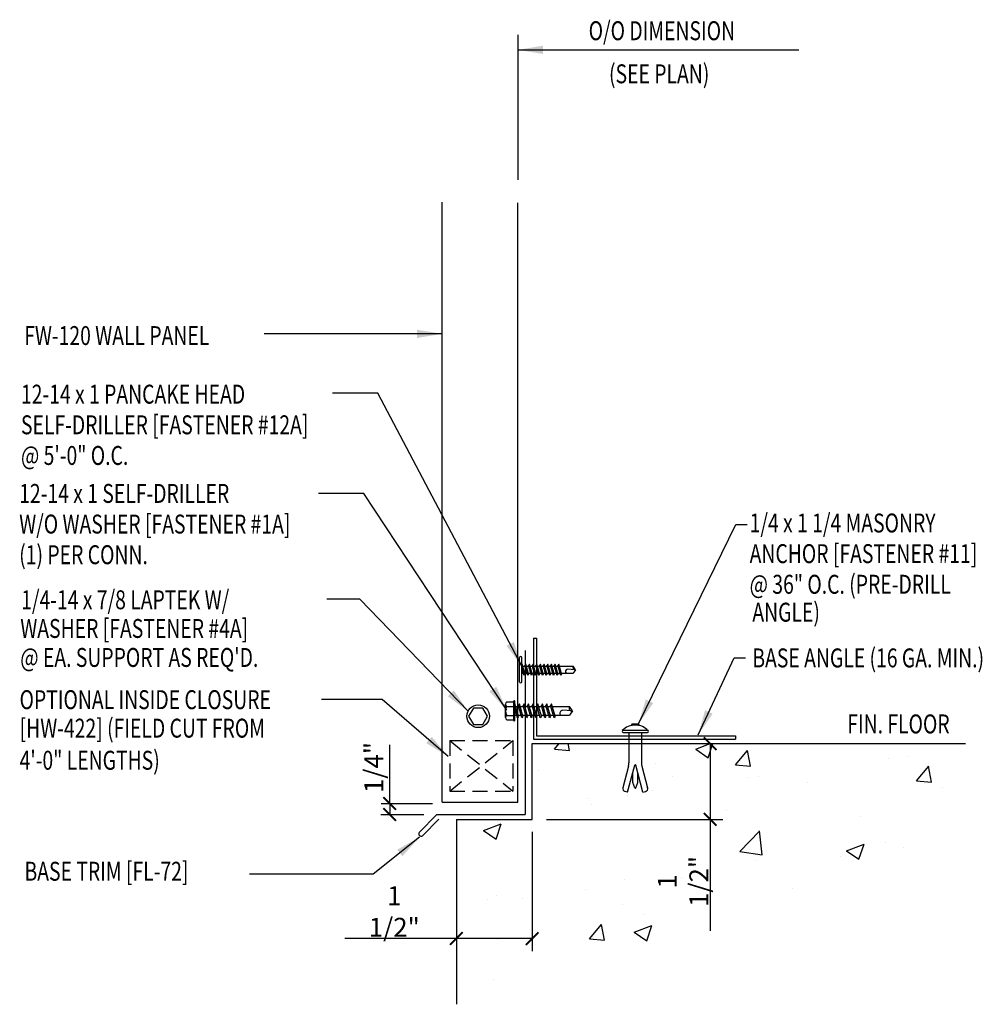
# Model space of a CAD drawing. Extents: x 6.1 to 25.1, y 10.8 to 30.3.
import ezdxf

# ---------------------------------------------------------------- set-up
doc = ezdxf.new("R2010")
doc.units = 0
doc.header["$LTSCALE"] = 4
doc.header["$MEASUREMENT"] = 0
doc.linetypes.add('DASHED2', pattern=[0.375, 0.25, -0.125])
doc.layers.get('0').update_dxf_attribs({"linetype": 'CONTINUOUS'})
doc.layers.get('Defpoints').update_dxf_attribs({"linetype": 'CONTINUOUS'})
for name, color, linetype in [('CLOSURE', 3, 'CONTINUOUS'), ('CONCRETE', 9, 'CONTINUOUS'), ('DIM', 2, 'CONTINUOUS'), ('FASTENER', 9, 'CONTINUOUS'), ('HATCH', 251, 'CONTINUOUS'), ('PANEL-S', 11, 'CONTINUOUS'), ('STLA', 12, 'CONTINUOUS'), ('TEXT', 2, 'CONTINUOUS'), ('TRIM-S', 6, 'CONTINUOUS')]:
    doc.layers.add(name, color=color, linetype=linetype)
doc.styles.add('TEXT', font='SIMPLEX.shx', dxfattribs={"width": 0.75, "height": 0.375})
doc.styles.add('TEXT1', font='ROMANS.shx', dxfattribs={"width": 0.75, "height": 0.375})
doc.dimstyles.new('DETAIL', dxfattribs={"dimscale": 4, "dimtxt": 0.375, "dimasz": 0.0625, "dimexe": 0.0625, "dimexo": 0.0625, "dimgap": 0.0625, "dimtad": 1, "dimdec": 4, "dimzin": 3, "dimdsep": 46, "dimlunit": 4, "dimtxsty": 'TEXT1', "dimblk": 'ARCHTICK', "dimcen": 0.0625, "dimclrd": 7, "dimclre": 7, "dimclrt": 2, "dimadec": 0, "dimazin": 0, "dimtfac": 0.6, "dimtdec": 4, "dimtmove": 0, "dimatfit": 3, "dimfxl": 0, "dimfrac": 2, "dimtolj": 1, "dimtzin": 0, "dimarcsym": 0})
doc.dimstyles.new('DETAIL$7', dxfattribs={"dimscale": 4, "dimtxt": 0.375, "dimasz": 0.125, "dimexe": 0.0625, "dimexo": 0.0625, "dimgap": 0.0625, "dimtad": 1, "dimdec": 4, "dimzin": 3, "dimdsep": 46, "dimlunit": 4, "dimtxsty": 'TEXT', "dimblk": 'ARCHTICK', "dimcen": 0.0625, "dimclrd": 7, "dimclre": 7, "dimclrt": 2, "dimadec": 0, "dimazin": 0, "dimtfac": 0.6, "dimtdec": 4, "dimtmove": 0, "dimatfit": 3, "dimfxl": 0, "dimfrac": 2, "dimtolj": 1, "dimtzin": 0, "dimarcsym": 0})

# ---------------------------------------------------------------- blocks, each defined once
blk = doc.blocks.new('A$C392C2910')
at = {"layer": 'STLA'}
for p, q in [((-1.384, 1.161), (-1.384, -0.839)), ((-1.384, 1.161), (-1.321, 1.161)), ((-1.321, 1.161), (-1.321, -0.777)), ((-1.321, -0.777), (2.616, -0.777)), ((2.616, -0.777), (2.616, -0.839)), ((-1.384, -0.839), (2.616, -0.839))]:
    blk.add_line(p, q, dxfattribs=at)
blk = doc.blocks.new('_ArchTick')
at = {"color": 0, "const_width": 0.15}
blk.add_lwpolyline([(-0.5, -0.5), (0.5, 0.5)], dxfattribs=at)
blk = doc.blocks.new('*D5')
at = {"layer": 'Defpoints', "color": 0}
for p in [(14.723, 14.487), (16.223, 14.487), (14.723, 12.125)]:
    blk.add_point(p, dxfattribs=at)
at = {"layer": 'TEXT', "color": 7, "lineweight": -2}
for p, q in [((14.723, 14.237), (14.723, 11.875)), ((16.223, 14.237), (16.223, 11.875)), ((14.723, 12.125), (12.513, 12.125)), ((16.223, 12.125), (14.723, 12.125))]:
    blk.add_line(p, q, dxfattribs=at)
at = {"layer": 'TEXT', "color": 7, "lineweight": -2, "xscale": 0.25, "yscale": 0.25, "zscale": 0.25, "rotation": 180}
blk.add_blockref('_ArchTick', (14.723, 12.125), dxfattribs=at)
at = {"layer": 'TEXT', "color": 7, "lineweight": -2, "xscale": 0.25, "yscale": 0.25, "zscale": 0.25}
blk.add_blockref('_ArchTick', (16.223, 12.125), dxfattribs=at)
at = {"layer": 'TEXT', "color": 2, "insert": (13.493, 12.661), "char_height": 0.375, "attachment_point": 5, "style": 'TEXT1'}
blk.add_mtext('\\A1;1 1/2"', dxfattribs=at)
blk = doc.blocks.new('fm2')
at = {"layer": 'FASTENER'}
for p, q in [((-0.075, -0.24), (-0.075, 0.24)), ((-0.033, -0.24), (-0.033, 0.24)), ((0.638, 0.133), (1.063, 0.246)), ((1.153, 0.151), (1.139, 0.202)), ((-0.199, -0.06), (-0.199, 0.064)), ((-0.033, 0.125), (0.574, 0.125)), ((1.153, 0.151), (0.619, 0.009)), ((0.959, 0.052), (0.782, 0.052)), ((1.069, 0.011), (0.959, 0.052)), ((-0.033, -0.125), (0.574, -0.125)), ((1.153, -0.151), (0.619, -0.009)), ((0.638, -0.133), (1.063, -0.246)), ((0.959, -0.049), (0.77, -0.049)), ((1.069, -0.008), (0.959, -0.049)), ((1.153, -0.151), (1.139, -0.202))]:
    blk.add_line(p, q, dxfattribs=at)
for centre, radius, start, end in [((0.173, 0), 0.351, 132.3953, 226.943), ((-0.054, 0.24), 0.0209, 360, 180), ((1.079, 0.186), 0.0625, 14.8681, 104.8681), ((-0.186, 0.064), 0.0129, 0, 180), ((0.574, 0.375), 0.25, 270, 284.8681), ((0.621, 0), 0.00951, 75.1319, 255.1319), ((0.621, 0), 0.00951, 104.8681, 284.8681), ((1.065, 0.002), 0.01, 290.555, 69.445), ((-0.186, -0.06), 0.0129, 180, 0), ((0.574, -0.375), 0.25, 75.1319, 90), ((-0.054, -0.24), 0.0209, 180, 0), ((1.079, -0.186), 0.0625, 255.1319, 345.1319)]:
    blk.add_arc(centre, radius, start, end, dxfattribs=at)
blk = doc.blocks.new('FD-F11')
at = {"layer": 'TEXT', "style": 'TEXT1', "width": 0.75}
for s, p in [('1/4 x 1 1/4 MASONRY', (0.0047, -0.0408)), ('ANCHOR [FASTENER #11]', (0.0047, -0.1926))]:
    blk.add_text(s, height=0.09375, dxfattribs=at).set_placement(p)
blk.add_attdef('(QUANTITY)', (0.0047, -0.3444), '', height=0.0938, dxfattribs=at)
blk = doc.blocks.new('sd10')
at = {"layer": 'FASTENER'}
for p, q in [((-0.135, 0.22), (0.135, 0.22)), ((-0.193, 0.055), (0.193, 0.055)), ((-0.193, 0.037), (0.193, 0.037)), ((-0.181, 0.194), (-0.181, 0.055)), ((-0.181, 0.055), (0.181, 0.055)), ((-0.139, -0.016), (0.046, 0.037)), ((-0.104, -0.036), (0.139, 0.033)), ((-0.089, 0.194), (-0.089, 0.055)), ((-0.086, 0.037), (0.086, 0.037)), ((-0.086, 0.037), (-0.086, -0.001)), ((0.086, 0.037), (0.133, 0.037)), ((0.086, 0.018), (0.086, -0.042)), ((0.089, 0.194), (0.089, 0.055)), ((0.139, 0.033), (0.133, 0.037)), ((0.181, 0.194), (0.181, 0.055)), ((-0.104, -0.036), (-0.139, -0.016)), ((-0.139, -0.107), (0.104, -0.038)), ((-0.104, -0.127), (-0.139, -0.107)), ((-0.139, -0.198), (0.104, -0.128)), ((-0.104, -0.127), (0.139, -0.058)), ((-0.104, -0.218), (0.139, -0.149)), ((-0.086, -0.031), (-0.086, -0.092)), ((-0.086, -0.122), (-0.086, -0.183)), ((0.086, -0.073), (0.086, -0.133)), ((0.086, -0.164), (0.086, -0.224)), ((0.139, -0.058), (0.104, -0.038)), ((0.139, -0.149), (0.104, -0.128)), ((-0.104, -0.218), (-0.139, -0.198)), ((-0.139, -0.289), (0.104, -0.219)), ((-0.104, -0.309), (-0.139, -0.289)), ((-0.139, -0.38), (0.104, -0.31)), ((-0.104, -0.4), (-0.139, -0.38)), ((-0.104, -0.309), (0.139, -0.239)), ((-0.104, -0.4), (0.139, -0.33)), ((-0.086, -0.213), (-0.086, -0.274)), ((-0.086, -0.304), (-0.086, -0.364)), ((0.086, -0.255), (0.086, -0.315)), ((0.086, -0.345), (0.086, -0.406)), ((0.139, -0.239), (0.104, -0.219)), ((0.139, -0.33), (0.104, -0.31)), ((-0.139, -0.47), (0.104, -0.401)), ((-0.104, -0.491), (-0.139, -0.47)), ((-0.139, -0.561), (0.104, -0.492)), ((-0.104, -0.581), (-0.139, -0.561)), ((-0.139, -0.652), (0.104, -0.583)), ((-0.104, -0.491), (0.139, -0.421)), ((-0.104, -0.581), (0.139, -0.512)), ((-0.086, -0.395), (-0.086, -0.455)), ((-0.086, -0.486), (-0.086, -0.546)), ((-0.086, -0.577), (-0.086, -0.637)), ((0.086, -0.436), (0.086, -0.497)), ((0.086, -0.527), (0.086, -0.588)), ((0.139, -0.421), (0.104, -0.401)), ((0.139, -0.512), (0.104, -0.492)), ((0.139, -0.603), (0.104, -0.583)), ((-0.104, -0.672), (-0.139, -0.652)), ((-0.139, -0.743), (0.104, -0.674)), ((-0.104, -0.763), (-0.139, -0.743)), ((-0.104, -0.672), (0.139, -0.603)), ((-0.104, -0.763), (0.139, -0.694)), ((-0.086, -0.667), (-0.086, -0.728)), ((-0.086, -0.758), (-0.086, -1.05)), ((0.086, -0.618), (0.086, -0.679)), ((0.086, -0.709), (0.086, -1.05)), ((0.139, -0.694), (0.104, -0.674)), ((-0.002, -1.095), (0.014, -0.909)), ((0, -1.111), (-0.086, -1.05)), ((0, -1.111), (0.086, -1.05))]:
    blk.add_line(p, q, dxfattribs=at)
for centre, radius, start, end in [((-0.135, 0.168), 0.0527, 29.8754, 150.1246), ((0, 0.056), 0.164, 56.9974, 123.0026), ((0.135, 0.168), 0.0527, 29.8754, 150.1246), ((-0.193, 0.046), 0.00894, 90, 270), ((0.193, 0.046), 0.00894, 270, 90), ((-0.046, -0.921), 0.0615, 11.1445, 130.906), ((0.054, -1.097), 0.0563, 55.4585, 194.8454)]:
    blk.add_arc(centre, radius, start, end, dxfattribs=at)
blk = doc.blocks.new('FD-F1a')
at = {"layer": 'TEXT', "style": 'TEXT1', "width": 0.75}
for s, p in [('12-14 x 1 SELF-DRILLER', (0.0047, -0.0408)), ('W/O WASHER [FASTENER #1A]', (0.0047, -0.1926))]:
    blk.add_text(s, height=0.09375, dxfattribs=at).set_placement(p)
blk.add_attdef('(QUANTITY)', (0.0047, -0.3444), '', height=0.0938, dxfattribs=at)
blk = doc.blocks.new('A$C744421EB')
at = {"layer": 'FASTENER'}
blk.add_lwpolyline([(-0.091, 0.172), (-0.185, 0.01), (-0.091, -0.152), (0.097, -0.152), (0.19, 0.01), (0.097, 0.172)], close=True, dxfattribs=at)
blk.add_circle((0.003, 0.01), 0.225, dxfattribs=at)
blk = doc.blocks.new('sd5')
at = {"layer": 'FASTENER'}
for p, q in [((-0.24, 0.082), (0.24, 0.082)), ((-0.24, 0.037), (0.24, 0.037)), ((-0.111, -0.005), (0.037, 0.037)), ((-0.083, -0.021), (0.111, 0.034)), ((-0.069, 0.037), (0.069, 0.037)), ((-0.069, 0.037), (-0.069, 0.007)), ((0.069, 0.037), (0.106, 0.037)), ((0.069, 0.022), (0.069, -0.027)), ((0.111, 0.034), (0.106, 0.037)), ((-0.083, -0.021), (-0.111, -0.005)), ((-0.111, -0.078), (0.083, -0.023)), ((-0.083, -0.094), (-0.111, -0.078)), ((-0.111, -0.151), (0.083, -0.095)), ((-0.083, -0.167), (-0.111, -0.151)), ((-0.111, -0.224), (0.083, -0.168)), ((-0.083, -0.094), (0.111, -0.039)), ((-0.083, -0.167), (0.111, -0.111)), ((-0.083, -0.24), (0.111, -0.184)), ((-0.069, -0.018), (-0.069, -0.066)), ((-0.069, -0.09), (-0.069, -0.139)), ((-0.069, -0.163), (-0.069, -0.211)), ((0.069, -0.051), (0.069, -0.099)), ((0.069, -0.124), (0.069, -0.172)), ((0.111, -0.039), (0.083, -0.023)), ((0.111, -0.111), (0.083, -0.095)), ((0.111, -0.184), (0.083, -0.168)), ((-0.083, -0.24), (-0.111, -0.224)), ((-0.111, -0.296), (0.083, -0.241)), ((-0.083, -0.312), (-0.111, -0.296)), ((-0.111, -0.369), (0.083, -0.314)), ((-0.083, -0.385), (-0.111, -0.369)), ((-0.111, -0.442), (0.083, -0.386)), ((-0.083, -0.312), (0.111, -0.257)), ((-0.083, -0.385), (0.111, -0.33)), ((-0.069, -0.236), (-0.069, -0.284)), ((-0.069, -0.308), (-0.069, -0.357)), ((-0.069, -0.381), (-0.069, -0.43)), ((0.069, -0.196), (0.069, -0.245)), ((0.069, -0.269), (0.069, -0.317)), ((0.069, -0.342), (0.069, -0.39)), ((0.111, -0.257), (0.083, -0.241)), ((0.111, -0.33), (0.083, -0.314)), ((0.111, -0.402), (0.083, -0.386)), ((-0.083, -0.458), (-0.111, -0.442)), ((-0.111, -0.514), (0.083, -0.459)), ((-0.083, -0.53), (-0.111, -0.514)), ((-0.111, -0.587), (0.083, -0.532)), ((-0.083, -0.458), (0.111, -0.402)), ((-0.083, -0.53), (0.111, -0.475)), ((-0.083, -0.603), (0.111, -0.548)), ((-0.069, -0.454), (-0.069, -0.502)), ((-0.069, -0.527), (-0.069, -0.575)), ((0.069, -0.414), (0.069, -0.463)), ((0.069, -0.487), (0.069, -0.536)), ((0.069, -0.56), (0.069, -0.608)), ((0.111, -0.475), (0.083, -0.459)), ((0.111, -0.548), (0.083, -0.532)), ((-0.083, -0.603), (-0.111, -0.587)), ((-0.111, -0.66), (0.083, -0.604)), ((-0.083, -0.676), (-0.111, -0.66)), ((-0.111, -0.733), (0.083, -0.677)), ((-0.083, -0.749), (-0.111, -0.733)), ((-0.083, -0.676), (0.111, -0.62)), ((-0.083, -0.749), (0.111, -0.693)), ((-0.069, -0.599), (-0.069, -0.648)), ((-0.069, -0.672), (-0.069, -0.72)), ((-0.069, -0.745), (-0.069, -0.978)), ((0.069, -0.633), (0.069, -0.681)), ((0.069, -0.705), (0.069, -0.978)), ((0.111, -0.62), (0.083, -0.604)), ((0.111, -0.693), (0.083, -0.677)), ((-0.001, -1.014), (0.011, -0.865)), ((0, -1.027), (-0.069, -0.978)), ((0, -1.027), (0.069, -0.978))]:
    blk.add_line(p, q, dxfattribs=at)
for centre, radius, start, end in [((-0.238, 0.06), 0.0227, 94.6639, 265.3361), ((0.238, 0.06), 0.0227, 274.6639, 85.3361), ((-0.037, -0.875), 0.0492, 11.1445, 130.906), ((0.044, -1.015), 0.045, 55.4585, 194.8454)]:
    blk.add_arc(centre, radius, start, end, dxfattribs=at)
blk = doc.blocks.new('FD-F12a')
at = {"layer": 'TEXT', "style": 'TEXT1', "width": 0.75}
for s, p in [('12-14 x 1 PANCAKE HEAD', (0.0047, -0.0408)), ('SELF-DRILLER [FASTENER #12A]', (0.0047, -0.1926))]:
    blk.add_text(s, height=0.09375, dxfattribs=at).set_placement(p)
blk.add_attdef('(QUANTITY)', (0.0047, -0.3444), '', height=0.0938, dxfattribs=at)
at = {"layer": 'TEXT', "style": 'TEXT1', "flags": 1}
for tag, p in [('Color', (0.0553, -0.5192)), ('Calc', (0.0553, -0.5192)), ('Opt1', (0.0553, -0.5192)), ('Opt2', (0.0553, -0.5192)), ('Opt3', (0.0553, -0.5192)), ('Multiple', (0.0553, -0.5192)), ('Description', (0.0553, -0.5192)), ('Part', (0.0553, -0.5192)), ('Spare1', (0.0553, -0.7067)), ('Spare2', (0.0553, -0.7067)), ('Spare3', (0.0553, -0.7067)), ('Spare4', (0.0553, -0.7067)), ('Spare5', (0.0553, -0.7067)), ('Spare6', (0.0553, -0.7067)), ('Spare7', (0.0553, -0.7067)), ('Spare8', (0.0553, -0.7067)), ('Spare9', (0.0553, -0.7067)), ('Spare10', (0.0553, -0.7067))]:
    blk.add_attdef(tag, p, '', height=0.0938, dxfattribs=at)
blk = doc.blocks.new('A$C5F624543')
at = {"layer": 'CLOSURE', "linetype": 'DASHED2', "ltscale": 0.3}
for p, q in [((-1.249, 1.2), (0.001, 1.2)), ((-1.249, 1.2), (-1.249, 0.2)), ((-1.249, 0.2), (0.001, 1.2)), ((-1.249, 1.2), (0.001, 0.2)), ((0.001, 1.2), (0.001, 0.2)), ((-1.249, 0.2), (0.001, 0.2))]:
    blk.add_line(p, q, dxfattribs=at)

msp = doc.modelspace()

# ---------------------------------------------------------------- hatches: boundary and pattern name
at = {"layer": 'HATCH'}
h = msp.add_hatch(dxfattribs=at)
h.set_pattern_fill('AR-CONC', color=256, scale=0.5, style=0)
h.set_pattern_definition([(50, (-23.7147, -13.893), (3.5863, -0.31376), [0.375, -4.125]), (355, (-23.7147, -13.893), (-0.69376, 3.76096), [0.3, -3.3]), (100.4514, (-23.416, -13.919), (2.89255, 3.4472), [0.3187, -3.5057]), (46.184, (-23.7147, -12.893), (5.3362, -0.8276), [0.5625, -6.1875]), (96.636, (-23.27, -12.962), (4.6733, 4.8706), [0.47805, -5.25856]), (351.184, (-23.7147, -12.893), (4.6733, 4.8706), [0.45, -4.95]), (21, (-23.2147, -13.143), (2.98454, -2.0131), [0.375, -4.125]), (326, (-23.2147, -13.143), (1.21658, 3.62575), [0.3, -3.3]), (71.4514, (-22.966, -13.3107), (4.20111, 1.61265), [0.3187, -3.5057]), (37.5, (-23.7147, -13.893), (0.0608, 1.66447), [0, -3.26, 0, -3.35, 0, -3.3125]), (7.5, (-23.7147, -13.893), (1.31535, 1.97206), [0, -1.91, 0, -3.185, 0, -1.2625]), (327.5, (-24.8297, -13.893), (2.669112, -0.112774), [0, -1.25, 0, -3.9, 0, -5.175]), (317.5, (-25.3297, -13.893), (2.91593, 0.500525), [0, -1.625, 0, -2.59, 0, -3.675])])
h.paths.add_polyline_path([(16.22303, 14.48689), (14.72303, 14.48689), (14.72303, 10.82289), (24.15716, 13.84922), (24.80716, 15.98689), (16.22303, 15.98689)])

# ---------------------------------------------------------------- linework, layer by layer
at = {"layer": 'CONCRETE', "color": 9}
for p, q in [((16.22303, 15.98689), (24.80716, 15.98689)), ((16.22303, 14.48689), (16.22303, 15.98689)), ((14.72303, 14.48689), (14.72303, 10.82289)), ((14.72303, 14.48689), (16.22303, 14.48689))]:
    msp.add_line(p, q, dxfattribs=at)
at = {"layer": 'DIM', "color": 7}
msp.add_line((15.942, 30.03028), (15.942, 27.15413), dxfattribs=at)
at = {"layer": 'PANEL-S'}
for p, q in [((14.442, 14.82939), (14.442, 26.71226)), ((15.942, 14.82939), (15.942, 26.70009)), ((14.442, 14.82939), (15.942, 14.82939))]:
    msp.add_line(p, q, dxfattribs=at)
at = {"layer": 'TEXT', "color": 7}
for p, q in [((13.40214, 14.80048), (13.40214, 15.96128)), ((17.92844, 15.98689), (20.00012, 15.98689)), ((19.75012, 15.98689), (19.75012, 14.48689)), ((13.23053, 14.80048), (14.25134, 14.80048)), ((13.40214, 14.80048), (13.40214, 14.58462)), ((13.22586, 14.58462), (14.08071, 14.58462)), ((16.50702, 14.48689), (20.00012, 14.48689)), ((19.75012, 14.48689), (19.75012, 12.27707))]:
    msp.add_line(p, q, dxfattribs=at)
at = {"layer": 'TRIM-S'}
for p, q in [((16.08797, 17.83161), (16.08797, 14.58161)), ((14.33797, 14.58161), (13.98442, 14.22806)), ((14.3768, 14.48786), (14.05071, 14.16177)), ((14.33797, 14.58161), (16.08797, 14.58161))]:
    msp.add_line(p, q, dxfattribs=at)
msp.add_arc((14.0239, 14.20125), 0.04772, 145.825411, 304.174589, dxfattribs=at)

# ---------------------------------------------------------------- block references
at = {"layer": 'CLOSURE'}
msp.add_blockref('A$C5F624543', (15.84141, 14.84647), dxfattribs=at)
at = {"layer": 'FASTENER'}
for name, p, rotation in [('sd5', (16.05801, 17.45118), 90), ('sd10', (15.91505, 16.63649), 89.96828893201992), ('fm2', (18.26607, 16.17761), 270)]:
    msp.add_blockref(name, p, dxfattribs=dict(at, rotation=rotation))
msp.add_blockref('A$C744421EB', (15.15099, 16.51962), dxfattribs=at)
at = {"layer": 'STLA'}
msp.add_blockref('A$C392C2910', (17.63404, 16.91653), dxfattribs=at)
at = {"layer": 'TEXT', "xscale": 4, "yscale": 4, "zscale": 4}
for name, p, values in [('FD-F12a', (6.07812, 22.8861), {'(QUANTITY)': '@ 5\'-0" O.C.'}), ('FD-F1a', (6.0428, 20.91971), {'(QUANTITY)': '(1) PER CONN.'}), ('FD-F11', (20.51414, 20.33394), {'(QUANTITY)': '@ 36" O.C. (PRE-DRILL'})]:
    msp.add_blockref(name, p, dxfattribs=at).add_auto_attribs(values)
at = {"layer": 'TEXT', "color": 7, "xscale": 0.25, "yscale": 0.25, "zscale": 0.25}
for p, rotation in [((19.75012, 15.98689), 90), ((13.40214, 14.80048), 270), ((13.40214, 14.58462), 90), ((19.75012, 14.48689), 270)]:
    msp.add_blockref('_ArchTick', p, dxfattribs=dict(at, rotation=rotation))

# ---------------------------------------------------------------- texts
at = {"layer": 'TEXT', "style": 'TEXT1', "width": 0.75}
for s, p in [('O/O DIMENSION', (17.34375, 29.92286)), ('(SEE PLAN)', (17.74665, 29.06921)), ('FW-120 WALL PANEL', (6.16112, 23.88339)), ('1/4-14 x 7/8 LAPTEK W/', (6.10097, 18.64972)), ('ANGLE)', (20.58667, 18.40368)), ('BASE ANGLE (16 GA. MIN.)', (20.58667, 17.49765)), ('OPTIONAL INSIDE CLOSURE', (6.06937, 16.6706)), ('[HW-422] (FIELD CUT FROM', (6.06937, 16.10607)), ('FIN. FLOOR', (22.46774, 16.18997)), ('4\'-0" LENGTHS)', (6.06937, 15.47024)), ('BASE TRIM [FL-72]', (6.16693, 13.27135))]:
    msp.add_text(s, height=0.375, dxfattribs=at).set_placement(p)
at = {"layer": 'TEXT', "color": 2, "linetype": 'Continuous', "style": 'TEXT1', "width": 0.75}
for s, p in [('WASHER [FASTENER #4A]', (6.08335, 18.08118)), ("@ EA. SUPPORT AS REQ'D.", (6.08335, 17.50718))]:
    msp.add_text(s, height=0.375, dxfattribs=at).set_placement(p)
at = {"layer": 'TEXT', "color": 2, "char_height": 0.375, "attachment_point": 5, "rotation": 90, "style": 'TEXT1'}
for s, insert in [('\\A1;1/4"', (13.0867, 15.51438)), ('\\A1;1 1/2"', (19.21441, 13.25698))]:
    msp.add_mtext(s, dxfattribs=dict(at, insert=insert))

# ---------------------------------------------------------------- dimensions: what is measured, and where the dimension line sits
at = {"layer": 'TEXT'}
dim = msp.add_aligned_dim(p1=(16.22303, 14.48689), p2=(14.72303, 14.48689), distance=2.36176, dimstyle='DETAIL', dxfattribs=at)
dim.commit()
dim.dimension.update_dxf_attribs({"geometry": '*D5', "text_midpoint": (13.49312, 12.66084)})

# ---------------------------------------------------------------- leaders
at = {"layer": 'DIM'}
msp.add_leader([(15.942, 29.73175), (21.5041, 29.73175)], dimstyle='DETAIL$7', dxfattribs=at)
at = {"layer": 'TEXT'}
for points in [[(14.442, 24.10525), (12.43602, 24.10525), (10.91324, 24.10525)], [(18.32964, 16.3767), (20.26203, 20.32687), (20.48202, 20.32687)], [(19.51285, 16.16036), (20.22616, 17.68493), (20.45204, 17.68493)]]:
    msp.add_leader(points, dimstyle='DETAIL$7', dxfattribs=at)
for points in [[(16.02113, 17.52021), (13.16946, 22.93337), (12.26604, 22.93337)], [(15.72076, 16.65065), (12.89267, 20.94422), (11.98925, 20.94422)], [(14.96055, 16.62305), (12.80701, 18.84911), (12.15352, 18.84911)], [(14.55954, 15.73263), (13.25257, 16.8605), (12.04956, 16.8605)], [(13.99244, 14.13322), (13.07636, 13.40274), (10.62422, 13.40274)]]:
    msp.add_leader(points, dimstyle='DETAIL$7', override={"dimgap": 0.0625, "dimtad": 0}, dxfattribs=at)

doc.saveas('drawing.dxf')
